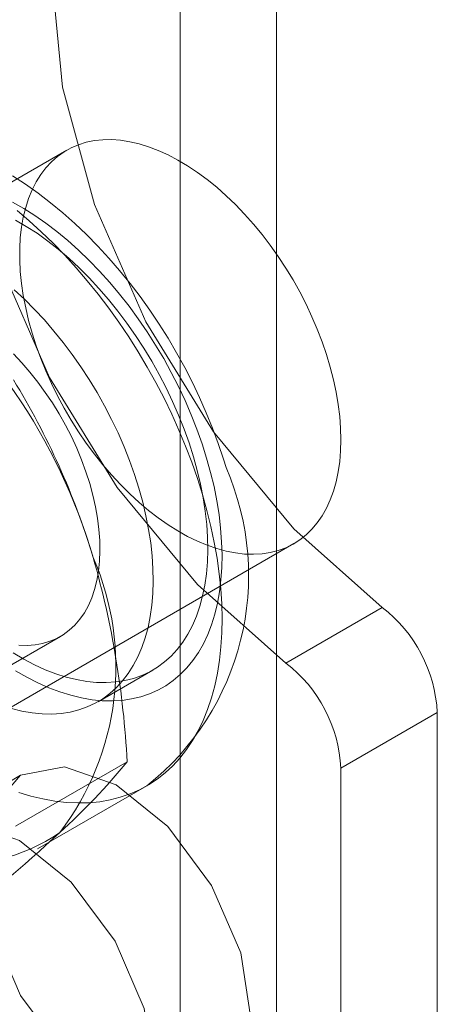
# Model space of a CAD drawing. Units: millimetres. Extents: x 0 to 420, y 0 to 297.
# Drawn here: x 295 to 296, y 166 to 168 of the extents above; entities that cross this region are included whole.
import ezdxf

# ---------------------------------------------------------------- set-up
doc = ezdxf.new("R2010")
doc.units = ezdxf.units.MM

msp = doc.modelspace()

# ---------------------------------------------------------------- linework, layer by layer
at = {"color": 7, "linetype": 'Continuous', "lineweight": 15}
for p, q in [((295.1779, 162.9759), (295.1779, 184.8872)), ((294.9658, 162.8534), (294.9658, 184.7648)), ((294.7158, 167.7095), (293.7259, 167.138)), ((294.2258, 166.272), (295.2158, 166.8435)), ((295.1981, 166.5808), (295.4102, 166.7032)), ((294.1583, 166.3254), (294.702, 166.6393)), ((294.7849, 166.4957), (294.9051, 166.5651)), ((295.5315, 166.4716), (295.3193, 166.3492)), ((295.5315, 155.5183), (295.5315, 166.4716)), ((294.6033, 166.2213), (294.8487, 166.363)), ((295.3193, 155.3958), (295.3193, 166.3492)), ((294.6144, 166.3337), (294.4022, 166.2112)), ((294.6516, 166.1714), (294.892, 166.3102))]:
    msp.add_line(p, q, dxfattribs=at)
at = {"color": 7, "linetype": 'Continuous', "lineweight": 15, "flags": 128}
for points in [[(295.4102, 166.7032), (295.2157, 166.8758), (295.039, 167.0894), (294.89, 167.3319), (294.7772, 167.5897), (294.7068, 167.8482), (294.6829, 168.0929), (294.7068, 168.31), (294.7772, 168.4873), (294.89, 168.6148), (295.039, 168.6853), (295.2157, 168.6948), (295.4102, 168.6428)], [(295.1981, 166.5808), (295.0036, 166.7534), (294.8269, 166.9669), (294.6779, 167.2094), (294.5651, 167.4672), (294.4947, 167.7257), (294.4708, 167.9704), (294.4947, 168.1876), (294.5651, 168.3649), (294.6779, 168.4924), (294.8269, 168.5628), (295.0036, 168.5724), (295.1981, 168.5204)], [(295.3193, 167.0724), (295.3187, 167.0977), (295.3167, 167.1236), (295.3134, 167.1501), (295.3089, 167.1771), (295.303, 167.2044), (295.2959, 167.232), (295.2876, 167.2598), (295.2781, 167.2877), (295.2674, 167.3155), (295.2556, 167.3431), (295.2427, 167.3705), (295.2288, 167.3976), (295.2139, 167.4242), (295.198, 167.4502), (295.1814, 167.4756), (295.1639, 167.5003), (295.1457, 167.5241), (295.1268, 167.5471), (295.1073, 167.569), (295.0873, 167.5898), (295.0668, 167.6094), (295.046, 167.6279), (295.0248, 167.645), (295.0035, 167.6607), (294.9819, 167.675), (294.9604, 167.6878), (294.9388, 167.6991), (294.9174, 167.7089), (294.8961, 167.717), (294.8751, 167.7235), (294.8545, 167.7283), (294.8342, 167.7314), (294.8145, 167.7328), (294.7953, 167.7326), (294.7767, 167.7306), (294.7588, 167.727), (294.7417, 167.7217), (294.7255, 167.7147), (294.7101, 167.7061), (294.6957, 167.6959), (294.6823, 167.6841), (294.67, 167.6709), (294.6587, 167.6561), (294.6486, 167.64), (294.6397, 167.6224), (294.6319, 167.6036), (294.6255, 167.5836), (294.6203, 167.5625), (294.6163, 167.5403), (294.6137, 167.5171), (294.6124, 167.493), (294.6124, 167.4681), (294.6137, 167.4424), (294.6163, 167.4162), (294.6203, 167.3895), (294.6255, 167.3623), (294.6319, 167.3348), (294.6397, 167.3071), (294.6486, 167.2793), (294.6587, 167.2514), (294.67, 167.2237), (294.6823, 167.1962), (294.6957, 167.1689), (294.7101, 167.1421), (294.7255, 167.1157), (294.7417, 167.09), (294.7588, 167.0649), (294.7767, 167.0407), (294.7953, 167.0173), (294.8145, 166.9949), (294.8342, 166.9735), (294.8545, 166.9532), (294.8751, 166.9342), (294.8961, 166.9164), (294.9174, 166.9), (294.9388, 166.885), (294.9604, 166.8714), (294.9819, 166.8593), (295.0035, 166.8488), (295.0248, 166.8399), (295.046, 166.8326), (295.0668, 166.8269), (295.0873, 166.823), (295.1073, 166.8207), (295.1268, 166.8201), (295.1457, 166.8212), (295.1639, 166.824), (295.1814, 166.8285), (295.198, 166.8346), (295.2139, 166.8424), (295.2288, 166.8518), (295.2427, 166.8628), (295.2556, 166.8753), (295.2674, 166.8893), (295.2781, 166.9048), (295.2876, 166.9216), (295.2959, 166.9398), (295.303, 166.9592), (295.3089, 166.9798), (295.3134, 167.0015), (295.3167, 167.0242), (295.3187, 167.0479), (295.3193, 167.0724)], [(295.0665, 167.011), (295.0608, 167.0295), (295.0493, 167.0638), (295.0367, 167.0979), (295.023, 167.1318), (295.0082, 167.1654), (294.9924, 167.1986), (294.9756, 167.2314), (294.9578, 167.2638), (294.939, 167.2956), (294.9193, 167.3268), (294.8988, 167.3574), (294.8774, 167.3873), (294.8553, 167.4164), (294.8323, 167.4447), (294.8086, 167.4721), (294.7842, 167.4985), (294.7592, 167.524), (294.7335, 167.5485), (294.7072, 167.5718), (294.6803, 167.594), (294.6529, 167.6149), (294.625, 167.6346), (294.5967, 167.6529)], [(294.5967, 167.5955), (294.6213, 167.5815), (294.6458, 167.566), (294.6702, 167.549), (294.6944, 167.5305), (294.7184, 167.5107), (294.7421, 167.4895), (294.7654, 167.467), (294.7882, 167.4434), (294.8105, 167.4186), (294.8321, 167.3928), (294.8532, 167.366), (294.8734, 167.3383), (294.8929, 167.3098), (294.9115, 167.2806), (294.9293, 167.2508), (294.946, 167.2204), (294.9618, 167.1895), (294.9765, 167.1583), (294.99, 167.1269), (295.0025, 167.0953), (295.0137, 167.0636), (295.0237, 167.0319)], [(294.6064, 167.5767), (294.6332, 167.5541), (294.6597, 167.5301), (294.6858, 167.5048), (294.7115, 167.4784), (294.7366, 167.4508), (294.7611, 167.4222), (294.785, 167.3926), (294.8083, 167.3621), (294.8307, 167.3307), (294.8524, 167.2985), (294.8732, 167.2656), (294.8931, 167.2322), (294.912, 167.1981), (294.93, 167.1636), (294.9469, 167.1288), (294.9627, 167.0936), (294.9774, 167.0582), (294.991, 167.0227), (295.0034, 166.9871), (295.0146, 166.9516)], [(294.6032, 167.5558), (294.6268, 167.5419), (294.6505, 167.5266), (294.6739, 167.5097), (294.6972, 167.4914), (294.7202, 167.4718), (294.7429, 167.4508), (294.7651, 167.4286), (294.7868, 167.4053), (294.808, 167.3809), (294.8285, 167.3554), (294.8483, 167.3291), (294.8673, 167.3019), (294.8856, 167.2739), (294.9029, 167.2453), (294.9192, 167.2162), (294.9346, 167.1865), (294.9489, 167.1565), (294.9621, 167.1262), (294.9742, 167.0958), (294.9851, 167.0653), (294.9948, 167.0347)], [(294.6, 167.4024), (294.6227, 167.3814), (294.6449, 167.3593), (294.6666, 167.3359), (294.6878, 167.3115), (294.7083, 167.286), (294.7281, 167.2597), (294.7471, 167.2325), (294.7653, 167.2045), (294.7827, 167.1759), (294.799, 167.1468), (294.8144, 167.1171), (294.8287, 167.0871), (294.8419, 167.0568), (294.854, 167.0264), (294.8649, 166.9959), (294.8746, 166.9653)], [(294.5986, 167.2616), (294.617, 167.2419), (294.6349, 167.2211), (294.6522, 167.1993), (294.6687, 167.1766), (294.6844, 167.1532), (294.6993, 167.129), (294.7131, 167.1043), (294.726, 167.0791), (294.7378, 167.0535), (294.7485, 167.0278), (294.758, 167.0019), (294.7664, 166.976)], [(294.9948, 167.0347), (295.0032, 167.0044), (295.0104, 166.9742), (295.0162, 166.9443), (295.0208, 166.9149), (295.024, 166.886), (295.0259, 166.8577), (295.0264, 166.8301), (295.0255, 166.8033), (295.0234, 166.7773), (295.0198, 166.7524), (295.015, 166.7284), (295.0088, 166.7056), (295.0014, 166.684), (294.9926, 166.6637), (294.9827, 166.6446), (294.9715, 166.627), (294.9591, 166.6109), (294.9456, 166.5962), (294.9311, 166.5831), (294.9155, 166.5716), (294.8989, 166.5617), (294.8813, 166.5535), (294.8629, 166.547), (294.8437, 166.5422), (294.8237, 166.5391), (294.803, 166.5378), (294.7817, 166.5382), (294.7599, 166.5403), (294.7376, 166.5442), (294.7148, 166.5498), (294.6917, 166.5571), (294.6684, 166.5661), (294.6449, 166.5768), (294.6213, 166.589), (294.5976, 166.6029)], [(295.0237, 167.0319), (295.0325, 167.0004), (295.04, 166.969), (295.0462, 166.938), (295.0511, 166.9074), (295.0546, 166.8773), (295.0568, 166.8478), (295.0577, 166.819), (295.0572, 166.7909), (295.0553, 166.7637), (295.0522, 166.7375), (295.0476, 166.7122), (295.0418, 166.6881), (295.0346, 166.6651), (295.0262, 166.6433), (295.0165, 166.6229), (295.0055, 166.6038), (294.9934, 166.5861), (294.9801, 166.57), (294.9658, 166.5553), (294.9503, 166.5422), (294.9338, 166.5308), (294.9163, 166.5209), (294.8979, 166.5128), (294.8787, 166.5063), (294.8586, 166.5016), (294.8378, 166.4986), (294.8163, 166.4973), (294.7941, 166.4978), (294.7715, 166.5), (294.7483, 166.504), (294.7247, 166.5097), (294.7008, 166.5171), (294.6766, 166.5262), (294.6522, 166.537), (294.6277, 166.5493), (294.6032, 166.5633)], [(294.7664, 166.976), (294.7734, 166.9502), (294.7792, 166.9247), (294.7836, 166.8996), (294.7868, 166.8749), (294.7885, 166.8508), (294.789, 166.8274), (294.7881, 166.8048), (294.7858, 166.7831), (294.7822, 166.7624), (294.7772, 166.7428), (294.771, 166.7243), (294.7635, 166.7072), (294.7547, 166.6914), (294.7448, 166.677), (294.7337, 166.6641), (294.7215, 166.6528), (294.7082, 166.6431), (294.694, 166.635), (294.6788, 166.6286), (294.6628, 166.6238), (294.646, 166.6209), (294.6285, 166.6196), (294.6104, 166.6201)], [(294.8746, 166.9653), (294.883, 166.935), (294.8902, 166.9048), (294.896, 166.8749), (294.9006, 166.8455), (294.9038, 166.8166), (294.9057, 166.7883), (294.9062, 166.7607), (294.9053, 166.7339), (294.9032, 166.7079), (294.8996, 166.683), (294.8948, 166.659), (294.8886, 166.6362), (294.8811, 166.6146), (294.8724, 166.5943), (294.8624, 166.5753), (294.8513, 166.5576), (294.8389, 166.5415), (294.8254, 166.5268), (294.8109, 166.5137), (294.7953, 166.5022), (294.7787, 166.4923), (294.7611, 166.4841), (294.7427, 166.4776), (294.7235, 166.4728), (294.7035, 166.4697), (294.6828, 166.4684), (294.6615, 166.4688), (294.6397, 166.4709), (294.6173, 166.4748), (294.5946, 166.4804)], [(295.0146, 166.9516), (295.0245, 166.9162), (295.0332, 166.881), (295.0405, 166.846), (295.0466, 166.8115), (295.0514, 166.7774), (295.0548, 166.7439), (295.0569, 166.7109), (295.0577, 166.6787), (295.0571, 166.6472), (295.0552, 166.6166), (295.052, 166.5869), (295.0474, 166.5581), (295.0415, 166.5305), (295.0343, 166.5039), (295.0258, 166.4786), (295.016, 166.4544), (295.005, 166.4316), (294.9928, 166.4101), (294.9794, 166.3901), (294.9649, 166.3715), (294.9492, 166.3544), (294.9324, 166.3388), (294.9146, 166.3248), (294.8958, 166.3124), (294.876, 166.3017), (294.8554, 166.2926), (294.8338, 166.2852), (294.8115, 166.2795), (294.7884, 166.2755), (294.7646, 166.2733), (294.7401, 166.2727), (294.7151, 166.2739), (294.6895, 166.2769), (294.6634, 166.2815), (294.637, 166.2879), (294.6102, 166.296)], [(294.5274, 166.1414), (294.55, 166.2596), (294.6144, 166.3336), (294.7107, 166.3524), (294.8244, 166.3129), (294.938, 166.2212), (295.0344, 166.0912), (295.0987, 165.9428), (295.1213, 165.7985), (295.0987, 165.6803), (295.0344, 165.6062), (294.938, 165.5875), (294.8244, 165.627), (294.7107, 165.7187), (294.6144, 165.8486), (294.55, 165.9971), (294.5274, 166.1414)], [(294.3152, 166.0189), (294.3378, 166.1371), (294.4022, 166.2112), (294.4986, 166.2299), (294.6122, 166.1904), (294.7259, 166.0987), (294.8222, 165.9687), (294.8866, 165.8203), (294.9092, 165.676), (294.8866, 165.5578), (294.8222, 165.4837), (294.7259, 165.465), (294.6122, 165.5045), (294.4986, 165.5962), (294.4022, 165.7262), (294.3378, 165.8746), (294.3152, 166.0189)]]:
    msp.add_lwpolyline(points, dxfattribs=at)
at = {"color": 7, "linetype": 'Continuous', "lineweight": 15}
for centre, radius, start, end in [((293.537, 166.4487), 1.2896, 16.3974, 52.3229), ((293.1643, 166.3256), 1.682, 16.8376, 31.4922), ((294.5247, 166.7737), 0.5914, 308.4017, 23.6517), ((294.2228, 166.5728), 0.6013, 322.6044, 23.5247), ((292.8307, 166.2595), 2.0207, 2.9374, 15.8923), ((295.2196, 166.456), 0.3122, 2.8789, 52.3735), ((295.0075, 166.3335), 0.3122, 2.8789, 52.3735), ((293.6934, 167.3163), 1.4979, 312.2518, 320.4732), ((294.47, 166.5459), 0.4094, 224.4887, 304.2679), ((291.3182, 169.8994), 5.007, 308.7372, 312.4952)]:
    msp.add_arc(centre, radius, start, end, dxfattribs=at)

doc.saveas('drawing.dxf')
